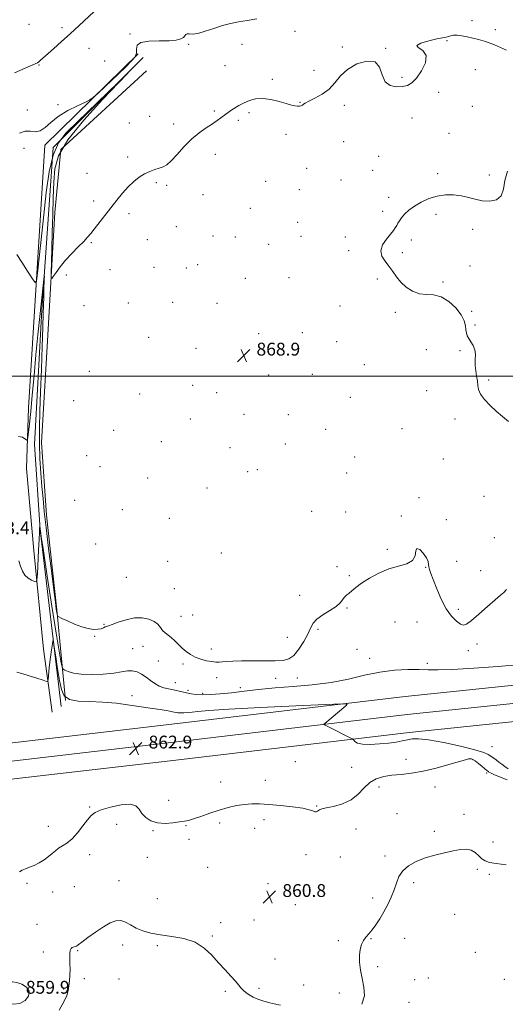
# Model space of a CAD drawing. Extents: x 2082300 to 2085200, y 309800 to 312700.
# Drawn here: x 2083574 to 2083877, y 310108 to 310722 of the extents above; entities that cross this region are included whole.
import ezdxf

# ---------------------------------------------------------------- set-up
doc = ezdxf.new("R2010")
doc.units = 0
doc.header["$MEASUREMENT"] = 0
for name, color, linetype, lineweight in [('BREAKLINE DTM HARD', 7, 'Continuous', 0), ('CONTOUR INDEX', 41, 'Continuous', 13), ('CONTOUR INDEX DEPRESSION', 41, 'Continuous', 13), ('CONTOUR INTERMEDIATE', 44, 'Continuous', 0), ('GRID LINE', 7, 'Continuous', 0), ('SPOT ELEVATION', 7, 'Continuous', 0), ('SPOT ELEVATION DTM', 2, 'Continuous', 13)]:
    doc.layers.add(name, color=color, linetype=linetype, lineweight=lineweight)
doc.styles.add('Style-WORKING', font='WORKING.shx')

# ---------------------------------------------------------------- blocks, each defined once
blk = doc.blocks.new('SPOT')
at = {"layer": 'SPOT ELEVATION'}
for p, q in [((-3.91, -3.91), (3.82, 3.81)), ((-1.65, 3.77), (1.72, -3.93))]:
    blk.add_line(p, q, dxfattribs=at)

msp = doc.modelspace()

# ---------------------------------------------------------------- linework, layer by layer
at = {"layer": 'BREAKLINE DTM HARD'}
for points in [[(2083648.25, 310701.2, 872.26), (2083590.14, 310644.21, 871.74), (2083579.81, 310480.27, 868.47), (2083578.52, 310442.43, 867.61), (2083583.1, 310391.17, 866.7), (2083589.23, 310329.66, 864.53), (2083594.63, 310290.23, 863.51)], [(2083600.16, 310293.76, 862.8), (2083587.08, 310404.17, 865.95), (2083583.68, 310457.39, 866.86), (2083588.26, 310541.34, 867.61), (2083595.26, 310642.62, 869.42), (2083651.39, 310698.83, 870.09)], [(2083602.93, 310297.69, 864.81), (2083597.58, 310354.08, 868.24), (2083591.05, 310413.22, 868.67), (2083588.02, 310458.56, 868.91), (2083591.75, 310522.01, 869.38), (2083596.32, 310602.02, 870.68), (2083599.98, 310641.43, 871.39), (2083653.34, 310690.54, 871.63)], [(2082500, 310131.697, 880.708), (2082524.57, 310133.13, 880.37), (2082565.04, 310136.52, 878.71), (2082644.76, 310148.85, 876.27), (2082716.5, 310159.27, 872.6), (2082786.3, 310170.5, 868.51), (2082855.43, 310180.57, 865.75), (2082930.75, 310191, 863.93), (2083015.47, 310203.35, 863.18), (2083114.16, 310218.06, 862.71), (2083214.09, 310230.81, 863.1), (2083302.51, 310241.2, 863.38), (2083405.84, 310252.73, 863.74), (2083546.58, 310268.48, 862.83), (2083665.63, 310282.32, 862.67), (2083814.74, 310300.03, 864.41), (2083932.69, 310312.31, 864.72), (2084076.19, 310328.05, 864.52), (2084224.88, 310344.18, 862.79)], [(2082500, 310120.431, 880.916), (2082525.37, 310121.91, 880.57), (2082566.37, 310125.34, 878.91), (2082646.43, 310137.72, 876.47), (2082718.2, 310148.15, 872.8), (2082788, 310159.38, 868.71), (2082857.01, 310169.43, 865.95), (2082932.33, 310179.86, 864.13), (2083017.11, 310192.22, 863.38), (2083115.7, 310206.92, 862.91), (2083215.46, 310219.64, 863.3), (2083303.79, 310230.02, 863.58), (2083407.09, 310241.55, 863.94), (2083547.86, 310257.3, 863.03), (2083666.94, 310271.15, 862.87), (2083815.99, 310288.85, 864.61), (2083933.89, 310301.12, 864.92), (2084077.41, 310316.87, 864.72), (2084226.06, 310332.99, 862.99)], [(2082500, 310109.164, 880.724), (2082526.17, 310110.69, 880.37), (2082567.7, 310114.16, 878.71), (2082648.1, 310126.59, 876.27), (2082719.9, 310137.03, 872.6), (2082789.7, 310148.26, 868.51), (2082858.59, 310158.29, 865.75), (2082933.91, 310168.72, 863.93), (2083018.75, 310181.09, 863.18), (2083117.24, 310195.78, 862.71), (2083216.83, 310208.47, 863.1), (2083305.07, 310218.84, 863.38), (2083408.34, 310230.37, 863.74), (2083549.14, 310246.12, 862.83), (2083668.25, 310259.98, 862.67), (2083817.24, 310277.67, 864.41), (2083935.09, 310289.93, 864.72), (2084078.63, 310305.69, 864.52), (2084227.24, 310321.8, 862.79)]]:
    msp.add_polyline3d(points, dxfattribs=at)
at = {"layer": 'CONTOUR INDEX', "flags": 128}
for points, elevation in [([(2083572.684, 310575.85), (2083575.774, 310571.033), (2083579.311, 310565.446), (2083582.286, 310560.723), (2083583.974, 310558.357), (2083584.788, 310559.282), (2083585.427, 310564.292), (2083589.336, 310600.579), (2083590.934, 310614.644), (2083592.804, 310627.447), (2083595.225, 310637.921), (2083598.541, 310645.518), (2083603.362, 310651.78), (2083610.36, 310658.772), (2083641.694, 310689.165), (2083641.286, 310688.633), (2083635.983, 310683.111), (2083626.072, 310672.712), (2083614.378, 310659.818), (2083604.366, 310647.382), (2083598.634, 310637.566), (2083596.319, 310629.393), (2083595.696, 310621.096), (2083595.332, 310611.35), (2083594.967, 310600.601), (2083594.636, 310589.736), (2083594.367, 310579.627), (2083594.165, 310571.085), (2083594.03, 310564.904), (2083594.009, 310561.645), (2083594.326, 310560.929), (2083595.257, 310562.143), (2083597.015, 310564.714), (2083599.595, 310568.231), (2083602.931, 310572.324), (2083606.866, 310576.615), (2083610.858, 310580.688), (2083614.274, 310584.119), (2083616.705, 310586.684), (2083618.653, 310588.962), (2083620.85, 310591.731), (2083634.934, 310609.784), (2083638.516, 310614.175), (2083642.02, 310618.081), (2083645.482, 310621.39), (2083648.904, 310624.088), (2083652.279, 310626.191), (2083655.575, 310627.734), (2083658.665, 310628.858), (2083661.396, 310629.726), (2083663.724, 310630.575), (2083666.039, 310631.937), (2083668.839, 310634.418), (2083672.488, 310638.373), (2083676.808, 310643.157), (2083681.488, 310647.872), (2083686.213, 310651.801), (2083690.667, 310654.943), (2083694.53, 310657.473), (2083697.566, 310659.546), (2083699.866, 310661.223), (2083702.984, 310663.58), (2083704.335, 310664.548), (2083706.017, 310665.7), (2083708.301, 310667.208), (2083711.106, 310668.927), (2083714.263, 310670.633), (2083717.665, 310672.097), (2083721.465, 310673.067), (2083725.878, 310673.284), (2083730.957, 310672.612), (2083736.108, 310671.404), (2083740.574, 310670.133), (2083743.79, 310669.188), (2083745.974, 310668.617), (2083747.535, 310668.382), (2083748.811, 310668.438), (2083749.858, 310668.71), (2083750.656, 310669.117), (2083751.308, 310669.622), (2083752.388, 310670.377), (2083754.588, 310671.582), (2083758.323, 310673.408), (2083762.89, 310675.926), (2083767.307, 310679.183), (2083770.926, 310683.134), (2083774.419, 310687.386), (2083778.795, 310691.459), (2083784.636, 310694.807), (2083790.847, 310696.635), (2083795.907, 310696.084), (2083798.79, 310692.744), (2083800.429, 310688.006), (2083802.25, 310683.709), (2083805.302, 310681.278), (2083809.14, 310680.484), (2083812.938, 310680.68), (2083816.092, 310681.414), (2083818.866, 310682.997), (2083821.742, 310685.934), (2083824.906, 310690.438), (2083827.371, 310695.572), (2083827.853, 310700.108), (2083825.712, 310703.135), (2083822.87, 310705.013), (2083821.891, 310706.417), (2083824.554, 310707.87), (2083829.492, 310709.286), (2083834.551, 310710.425), (2083838.051, 310711.126), (2083840.206, 310711.537), (2083841.703, 310711.886), (2083843.153, 310712.324), (2083844.873, 310712.698), (2083847.107, 310712.778), (2083850.007, 310712.407), (2083853.372, 310711.713), (2083856.91, 310710.9), (2083860.509, 310710.053), (2083864.762, 310708.802), (2083870.437, 310706.659), (2083877.905, 310703.38)], 870), ([(2083787.699, 310107.993), (2083789.347, 310113.211), (2083789.013, 310118.682), (2083787.855, 310124.157), (2083786.852, 310129.404), (2083786.259, 310134.26), (2083786.152, 310138.583), (2083786.577, 310142.262), (2083787.46, 310145.326), (2083788.698, 310147.836), (2083790.209, 310149.919), (2083791.989, 310151.958), (2083794.055, 310154.401), (2083796.398, 310157.585), (2083798.906, 310161.413), (2083801.444, 310165.68), (2083803.872, 310170.19), (2083806.056, 310174.79), (2083807.859, 310179.341), (2083809.279, 310183.703), (2083810.838, 310187.757), (2083813.192, 310191.385), (2083816.836, 310194.499), (2083821.613, 310197.122), (2083827.205, 310199.308), (2083833.258, 310201.108), (2083839.279, 310202.567), (2083844.737, 310203.726), (2083849.229, 310204.572), (2083852.853, 310204.861), (2083855.835, 310204.29), (2083858.379, 310202.718), (2083860.605, 310200.642), (2083862.615, 310198.72), (2083864.628, 310197.437), (2083867.337, 310196.591), (2083871.552, 310195.808), (2083877.716, 310195.068)], 860), ([(2083598.943, 310104.341), (2083601.967, 310109.455), (2083603.785, 310113.432), (2083604.628, 310116.64), (2083605.008, 310119.602), (2083605.335, 310122.75), (2083605.616, 310126.138), (2083605.755, 310129.726), (2083605.702, 310133.416), (2083605.591, 310136.872), (2083605.599, 310139.699), (2083605.864, 310141.61), (2083606.36, 310142.747), (2083607.019, 310143.363), (2083607.77, 310143.684), (2083609.178, 310143.994), (2083609.772, 310144.273), (2083610.855, 310145.061), (2083613.108, 310146.779), (2083616.947, 310149.65), (2083621.73, 310153.101), (2083626.55, 310156.361), (2083630.691, 310158.772), (2083634.212, 310160.118), (2083637.362, 310160.294), (2083640.39, 310159.302), (2083643.539, 310157.563), (2083647.049, 310155.603), (2083651.161, 310153.86), (2083656.107, 310152.414), (2083662.119, 310151.256), (2083669.238, 310150.277), (2083676.74, 310148.968), (2083683.71, 310146.72), (2083689.46, 310143.132), (2083694.213, 310138.644), (2083698.419, 310133.905), (2083702.402, 310129.481), (2083705.986, 310125.617), (2083708.868, 310122.479), (2083710.875, 310120.149), (2083712.338, 310118.386), (2083713.716, 310116.868), (2083715.394, 310115.341), (2083717.462, 310113.828), (2083719.939, 310112.42), (2083722.821, 310111.189), (2083726.029, 310110.121), (2083729.465, 310109.183), (2083733.088, 310108.325), (2083737.081, 310107.438)], 860)]:
    msp.add_lwpolyline(points, dxfattribs=dict(at, elevation=elevation))
at = {"layer": 'CONTOUR INDEX DEPRESSION', "elevation": 860, "flags": 128}
msp.add_lwpolyline([(2083566.153, 310121.596), (2083567.753, 310122.016), (2083569.836, 310122.1), (2083572.51, 310121.654), (2083575.705, 310120.521), (2083578.612, 310118.692), (2083580.241, 310116.196), (2083579.855, 310113.188), (2083577.735, 310110.338), (2083574.418, 310108.442), (2083570.474, 310108.08), (2083566.605, 310108.963), (2083563.55, 310110.586), (2083561.85, 310112.491), (2083561.27, 310114.415), (2083561.379, 310116.145), (2083561.805, 310117.52), (2083562.419, 310118.6), (2083563.151, 310119.496), (2083563.96, 310120.298), (2083564.925, 310121.006), (2083566.153, 310121.596)], dxfattribs=at)
at = {"layer": 'CONTOUR INTERMEDIATE', "flags": 128}
for points, elevation in [([(2083571.098, 310689.306), (2083581.146, 310693.568), (2083583.954, 310694.804), (2083585.382, 310695.538), (2083586.216, 310696.135), (2083587.185, 310696.959), (2083595.423, 310704.273), (2083600.418, 310708.732), (2083605.934, 310713.716), (2083611.484, 310718.811), (2083620.652, 310727.283)], 874), ([(2083574.291, 310651.704), (2083577.755, 310652.877), (2083580.994, 310652.842), (2083584.09, 310652.52), (2083587.107, 310653.006), (2083590.186, 310655.092), (2083593.781, 310658.37), (2083598.424, 310662.126), (2083604.328, 310665.718), (2083610.427, 310668.777), (2083615.338, 310671), (2083618.202, 310672.343), (2083620.247, 310673.784), (2083623.229, 310676.56), (2083640.236, 310692.828), (2083644.15, 310696.663), (2083646.332, 310699.309), (2083647.159, 310701.582), (2083647.179, 310704.075), (2083647.625, 310706.475), (2083649.898, 310708.247), (2083654.875, 310709.035), (2083661.324, 310709.194), (2083667.488, 310709.263), (2083671.97, 310709.667), (2083674.835, 310710.396), (2083676.51, 310711.327), (2083677.424, 310712.322), (2083678.022, 310713.163), (2083678.75, 310713.613), (2083680.027, 310713.571), (2083682.167, 310713.472), (2083685.455, 310713.884), (2083690.016, 310715.19), (2083695.337, 310717.021), (2083700.744, 310718.821), (2083705.764, 310720.165), (2083710.715, 310721.157), (2083716.116, 310722.033), (2083722.224, 310722.971)], 872), ([(2083879.213, 310471.695), (2083875.429, 310474.817), (2083871.482, 310478.192), (2083867.618, 310481.775), (2083864.234, 310485.353), (2083861.767, 310488.673), (2083860.488, 310491.57), (2083860, 310494.245), (2083859.742, 310496.992), (2083859.289, 310500.033), (2083858.768, 310503.316), (2083858.44, 310506.721), (2083858.453, 310510.126), (2083858.495, 310513.407), (2083858.134, 310516.439), (2083857.09, 310519.123), (2083855.67, 310521.46), (2083854.328, 310523.478), (2083853.417, 310525.244), (2083852.886, 310526.985), (2083852.581, 310528.969), (2083852.28, 310531.431), (2083851.476, 310534.486), (2083849.596, 310538.217), (2083846.261, 310542.532), (2083841.896, 310546.641), (2083837.121, 310549.582), (2083832.448, 310550.746), (2083827.944, 310550.954), (2083823.562, 310551.383), (2083819.305, 310552.945), (2083815.361, 310555.491), (2083811.965, 310558.607), (2083809.249, 310561.926), (2083806.929, 310565.286), (2083804.62, 310568.572), (2083802.14, 310571.719), (2083800.137, 310574.87), (2083799.463, 310578.216), (2083800.658, 310581.844), (2083803.014, 310585.424), (2083805.513, 310588.52), (2083807.348, 310590.822), (2083808.567, 310592.524), (2083809.431, 310593.946), (2083810.2, 310595.375), (2083811.121, 310596.967), (2083812.44, 310598.84), (2083814.373, 310601.071), (2083817.014, 310603.55), (2083820.43, 310606.122), (2083824.634, 310608.614), (2083829.429, 310610.775), (2083834.568, 310612.336), (2083839.81, 310613.094), (2083844.943, 310613.113), (2083849.763, 310612.523), (2083854.153, 310611.496), (2083858.357, 310610.361), (2083862.708, 310609.487), (2083867.341, 310609.259), (2083871.603, 310610.123), (2083874.645, 310612.538), (2083876.007, 310616.755), (2083876.797, 310622.174), (2083878.514, 310627.988)], 868), ([(2083573.72, 310462.428), (2083576.031, 310461.82), (2083578.719, 310459.987), (2083579.146, 310460.32), (2083579.411, 310461.923), (2083579.817, 310465.109), (2083580.421, 310470.297), (2083581.215, 310477.933), (2083582.187, 310488.213), (2083583.301, 310500.324), (2083584.515, 310513.204), (2083585.774, 310525.828), (2083586.972, 310537.319), (2083589.7, 310562.478), (2083589.736, 310562.391), (2083589.688, 310560.81), (2083589.454, 310553.772), (2083589.322, 310549.406), (2083589.044, 310539.183), (2083588.788, 310530.666), (2083588.394, 310518.496), (2083587.911, 310504.285), (2083587.408, 310490.269), (2083586.962, 310478.176), (2083586.68, 310467.709), (2083586.671, 310458.059), (2083587.004, 310448.617), (2083587.577, 310439.549), (2083588.242, 310431.219), (2083588.91, 310423.661), (2083589.716, 310415.611), (2083590.848, 310405.477), (2083592.406, 310392.407), (2083594.116, 310378.506), (2083595.614, 310366.621), (2083596.622, 310358.894), (2083597.21, 310354.653), (2083597.535, 310352.523), (2083597.911, 310350.348), (2083598.042, 310350.151), (2083598.756, 310349.765), (2083600.664, 310348.863), (2083604.136, 310347.254), (2083608.574, 310345.322), (2083613.135, 310343.591), (2083617.126, 310342.481), (2083620.433, 310341.989), (2083623.089, 310342.01), (2083625.138, 310342.415), (2083626.657, 310342.989), (2083627.733, 310343.495), (2083628.559, 310343.795), (2083629.747, 310344.161), (2083632.013, 310344.964), (2083635.833, 310346.405), (2083640.711, 310348.002), (2083645.91, 310349.103), (2083650.773, 310349.207), (2083654.972, 310348.413), (2083658.26, 310346.973), (2083660.513, 310345.139), (2083662.086, 310343.175), (2083663.456, 310341.346), (2083665.016, 310339.825), (2083668.837, 310336.83), (2083671.035, 310334.861), (2083675.748, 310330.331), (2083678.188, 310328.151), (2083680.826, 310326.196), (2083683.854, 310324.553), (2083687.35, 310323.289), (2083690.936, 310322.395), (2083694.122, 310321.842), (2083696.581, 310321.591), (2083698.643, 310321.573), (2083700.797, 310321.707), (2083703.531, 310321.916), (2083707.31, 310322.13), (2083712.591, 310322.282), (2083719.526, 310322.327), (2083727.04, 310322.323), (2083733.747, 310322.35), (2083738.635, 310322.578), (2083742.185, 310323.518), (2083745.248, 310325.77), (2083748.456, 310329.662), (2083751.554, 310334.44), (2083754.064, 310339.08), (2083755.745, 310342.798), (2083757.299, 310345.769), (2083759.665, 310348.408), (2083763.435, 310351.044), (2083767.826, 310353.663), (2083771.713, 310356.163), (2083774.247, 310358.439), (2083775.693, 310360.364), (2083776.593, 310361.807), (2083777.423, 310362.729), (2083778.394, 310363.463), (2083779.65, 310364.433), (2083781.367, 310365.983), (2083783.859, 310368.143), (2083787.474, 310370.859), (2083792.409, 310374.002), (2083798.271, 310377.126), (2083804.515, 310379.706), (2083815.744, 310382.914), (2083819.319, 310384.929), (2083820.903, 310387.93), (2083821.407, 310390.911), (2083822.069, 310392.506), (2083823.779, 310391.769), (2083826.034, 310389.433), (2083827.984, 310386.653), (2083828.999, 310384.35), (2083829.338, 310382.52), (2083829.481, 310380.928), (2083829.856, 310379.255), (2083830.695, 310376.86), (2083832.177, 310373.024), (2083834.41, 310367.36), (2083837.223, 310360.838), (2083840.375, 310354.762), (2083843.612, 310350.179), (2083846.638, 310347.107), (2083849.144, 310345.303), (2083851.031, 310344.617), (2083853.024, 310345.269), (2083856.056, 310347.567), (2083860.696, 310351.561), (2083866.046, 310356.271), (2083870.84, 310360.456), (2083874.137, 310363.221), (2083876.272, 310365.046), (2083877.905, 310366.758)], 868), ([(2083573.797, 310384.718), (2083574.958, 310381.434), (2083576.08, 310378.395), (2083577.55, 310375.841), (2083579.597, 310373.954), (2083581.815, 310372.678), (2083583.639, 310371.898), (2083584.662, 310371.694), (2083585.11, 310372.928), (2083585.367, 310376.657), (2083586.161, 310391.363), (2083586.526, 310398.311), (2083586.732, 310402.496), (2083586.812, 310404.452), (2083586.891, 310406.99), (2083586.906, 310406.947), (2083587.136, 310404.586), (2083587.269, 310403.542), (2083587.808, 310399.922), (2083589.172, 310390.981), (2083591.584, 310375.263), (2083594.494, 310356.46), (2083597.159, 310339.55), (2083598.998, 310328.374), (2083600.088, 310322.224), (2083600.669, 310319.252), (2083601.009, 310317.82), (2083601.497, 310317.122), (2083602.552, 310316.56), (2083604.573, 310315.693), (2083607.881, 310314.712), (2083612.777, 310313.966), (2083619.301, 310313.726), (2083626.451, 310313.962), (2083632.964, 310314.565), (2083637.892, 310315.377), (2083641.555, 310316.046), (2083644.587, 310316.169), (2083647.509, 310315.453), (2083650.389, 310314.042), (2083653.184, 310312.191), (2083655.873, 310310.155), (2083658.539, 310308.196), (2083661.29, 310306.579), (2083664.196, 310305.487), (2083667.175, 310304.774), (2083670.109, 310304.215), (2083672.912, 310303.626), (2083678.367, 310302.376), (2083681.227, 310301.801), (2083684.492, 310301.361), (2083688.478, 310301.154), (2083693.443, 310301.258), (2083699.418, 310301.679), (2083706.379, 310302.403), (2083714.325, 310303.388), (2083723.345, 310304.489), (2083733.553, 310305.529), (2083744.915, 310306.423), (2083756.81, 310307.425), (2083768.47, 310308.88), (2083779.298, 310310.978), (2083789.368, 310313.303), (2083798.925, 310315.286), (2083808.086, 310316.488), (2083816.444, 310316.997), (2083823.466, 310317.028), (2083829.1, 310316.816), (2083835.234, 310316.66), (2083844.241, 310316.877), (2083857.542, 310317.682), (2083872.756, 310318.875), (2083886.55, 310320.157)], 866), ([(2083572.495, 310315.368), (2083575.749, 310314.437), (2083580.22, 310313.056), (2083585.015, 310311.5), (2083588.942, 310310.2), (2083591.122, 310309.535), (2083591.948, 310309.679), (2083592.126, 310310.754), (2083592.256, 310312.851), (2083592.503, 310315.936), (2083592.921, 310319.94), (2083593.53, 310324.654), (2083594.195, 310329.301), (2083594.744, 310332.961), (2083595.076, 310334.796), (2083595.379, 310334.295), (2083595.913, 310331.028), (2083596.853, 310324.926), (2083598.039, 310317.352), (2083599.226, 310310.032), (2083600.355, 310304.369), (2083602.114, 310300.487), (2083605.372, 310298.19), (2083610.751, 310297.202), (2083617.857, 310296.918), (2083626.047, 310296.653), (2083634.679, 310295.888), (2083643.125, 310294.766), (2083657.073, 310292.63), (2083662.004, 310291.886), (2083665.608, 310291.325), (2083668.002, 310290.907), (2083669.56, 310290.59), (2083670.717, 310290.331), (2083671.859, 310290.101), (2083673.164, 310289.925), (2083674.756, 310289.842), (2083676.738, 310289.884), (2083679.125, 310290.052), (2083681.905, 310290.341), (2083685.525, 310290.756), (2083692.252, 310291.342), (2083704.808, 310292.157), (2083724.448, 310293.207), (2083746.544, 310294.293), (2083765.001, 310295.169), (2083775.21, 310295.597), (2083778.526, 310295.384), (2083777.789, 310294.347), (2083764.566, 310283.337), (2083764.066, 310282.808), (2083764.434, 310282.339), (2083765.985, 310281.526), (2083781.315, 310273.907), (2083781.91, 310273.597), (2083782.254, 310273.318), (2083782.645, 310272.83), (2083783.417, 310271.992), (2083785.074, 310271.057), (2083788.16, 310270.376), (2083792.956, 310270.211), (2083798.69, 310270.48), (2083804.328, 310271.014), (2083809.05, 310271.662), (2083812.885, 310272.356), (2083816.076, 310273.046), (2083819.055, 310273.628), (2083823.014, 310273.772), (2083829.335, 310273.096), (2083838.729, 310271.383), (2083849.23, 310269.102), (2083858.201, 310266.887), (2083863.69, 310265.226), (2083866.49, 310263.995), (2083868.079, 310262.922), (2083871.41, 310260.534), (2083873.19, 310259.197), (2083874.944, 310257.786), (2083876.801, 310256.343), (2083878.941, 310254.913)], 864), ([(2083574.304, 310190.665), (2083575.973, 310191.792), (2083578.024, 310192.648), (2083580.476, 310193.486), (2083583.305, 310194.606), (2083586.433, 310196.213), (2083589.572, 310198.152), (2083592.38, 310200.175), (2083594.636, 310202.075), (2083596.593, 310203.806), (2083598.625, 310205.365), (2083601.036, 310206.833), (2083603.854, 310208.639), (2083607.035, 310211.298), (2083610.476, 310215.088), (2083613.83, 310219.341), (2083616.69, 310223.151), (2083618.904, 310225.856), (2083621.353, 310227.751), (2083625.174, 310229.376), (2083631.027, 310231.077), (2083637.663, 310232.424), (2083643.355, 310232.798), (2083646.861, 310231.773), (2083648.878, 310229.709), (2083650.588, 310227.162), (2083652.972, 310224.653), (2083656.21, 310222.567), (2083660.284, 310221.25), (2083665.051, 310220.919), (2083669.884, 310221.253), (2083674.031, 310221.796), (2083677.038, 310222.227), (2083679.631, 310222.747), (2083682.832, 310223.691), (2083687.383, 310225.273), (2083692.911, 310227.227), (2083698.762, 310229.168), (2083704.386, 310230.772), (2083709.642, 310231.966), (2083714.492, 310232.739), (2083719.027, 310233.093), (2083723.854, 310233.072), (2083729.708, 310232.732), (2083736.958, 310232.131), (2083744.494, 310231.337), (2083750.836, 310230.419), (2083754.89, 310229.467), (2083757.106, 310228.655), (2083758.317, 310228.181), (2083759.224, 310228.174), (2083759.99, 310228.5), (2083760.647, 310228.957), (2083761.345, 310229.399), (2083762.702, 310229.887), (2083765.454, 310230.536), (2083770.025, 310231.498), (2083775.578, 310233.058), (2083780.962, 310235.537), (2083785.325, 310239.059), (2083788.999, 310242.966), (2083792.614, 310246.402), (2083796.69, 310248.718), (2083801.318, 310250.089), (2083806.479, 310250.896), (2083812.188, 310251.511), (2083818.606, 310252.275), (2083825.927, 310253.522), (2083834.094, 310255.433), (2083842.035, 310257.599), (2083852.319, 310260.585), (2083854.273, 310261.094), (2083855.221, 310261.233), (2083855.985, 310261.174), (2083856.948, 310260.781), (2083858.381, 310259.839), (2083860.42, 310258.255), (2083862.662, 310256.415), (2083865.735, 310253.862), (2083866.599, 310253.182), (2083866.923, 310252.957), (2083867.831, 310252.479), (2083869.917, 310251.508), (2083873.569, 310249.929), (2083878.349, 310248.139)], 862)]:
    msp.add_lwpolyline(points, dxfattribs=dict(at, elevation=elevation))
at = {"layer": 'GRID LINE', "flags": 128}
msp.add_lwpolyline([(2082500, 310500), (2085000, 310500)], dxfattribs=at)
at = {"layer": 'SPOT ELEVATION DTM'}
for p in [(2083580.23, 310719.64, 875.4), (2083856.34, 310721.93, 870.4), (2083600.68, 310717.49, 874.4), (2083643.06, 310713.5, 872.6), (2083745.97, 310715.14, 871.3), (2083870.9, 310716.21, 870.3), (2083679.72, 310706.96, 871.8), (2083712.97, 310707, 871.1), (2083840.79, 310709.38, 869.8), (2083617.57, 310704.57, 873.1), (2083775.51, 310705.43, 870.5), (2083802.48, 310704.48, 870.1), (2083627.34, 310696.56, 872.8), (2083586.33, 310694.09, 873.9), (2083702.44, 310693.83, 871.4), (2083757.77, 310690.89, 871.3), (2083858.39, 310691.26, 869.3), (2083731.98, 310685.14, 870.4), (2083812.65, 310686.51, 870.5), (2083835.66, 310677.1, 869.1), (2083749.1, 310670.78, 870.1), (2083579.03, 310666.15, 872.7), (2083598.33, 310669.5, 872.1), (2083695.75, 310665.49, 870.3), (2083717.29, 310664.46, 869.6), (2083776.78, 310669.09, 869.1), (2083856.58, 310668.47, 868.4), (2083642.7, 310657.93, 871.2), (2083655.5, 310662.1, 870.7), (2083710.77, 310659.73, 869.6), (2083818.97, 310661.11, 868.5), (2083670.27, 310657.45, 870.6), (2083841.99, 310651.45, 868.4), (2083740.38, 310650.86, 869.4), (2083776.45, 310646.4, 868.7), (2083576.96, 310642.15, 871.2), (2083641.71, 310636.66, 870.3), (2083696.28, 310638.48, 869.2), (2083798.13, 310637.2, 868.9), (2083753.25, 310629.59, 868.8), (2083794.39, 310628.49, 868.1), (2083616.42, 310626.54, 870.8), (2083727.71, 310621.53, 868.7), (2083774.63, 310622.45, 868.3), (2083835, 310626.34, 868.1), (2083867.23, 310625.54, 868.1), (2083659.46, 310620.67, 869.8), (2083665.91, 310619.02, 869.7), (2083748.81, 310616.39, 868.7), (2083620.53, 310609.35, 870.3), (2083688.69, 310613.2, 868.9), (2083804.49, 310611.49, 868.1), (2083718.11, 310604.63, 868.7), (2083800.68, 310602.79, 868.1), (2083642.43, 310601.37, 869.7), (2083833.85, 310600.94, 867.9), (2083672.13, 310593.29, 869.1), (2083747.74, 310595.91, 868.5), (2083856.75, 310591.54, 867.9), (2083654.04, 310585.22, 869.1), (2083694.91, 310587.38, 868.7), (2083708.76, 310586.82, 868.2), (2083749.84, 310587.23, 868.4), (2083777.31, 310586.85, 868.1), (2083818.46, 310584.98, 867.9), (2083619, 310583.32, 869.9), (2083729.63, 310582.31, 868.5), (2083779.4, 310578.26, 868.1), (2083812.98, 310577.01, 867.9), (2083630.76, 310566.5, 869.4), (2083658.17, 310567.99, 868.8), (2083678.37, 310567.49, 868.6), (2083685.42, 310569.65, 868.7), (2083855.09, 310568.71, 867.9), (2083603.53, 310563.19, 869.8), (2083714.98, 310561.01, 868.6), (2083742.29, 310561.36, 868.5), (2083797.39, 310560.7, 868.1), (2083838.29, 310558.83, 867.9), (2083614.39, 310544.04, 869.3), (2083642.01, 310545.68, 869.1), (2083669.69, 310546.09, 868.8), (2083697.39, 310545.44, 868.6), (2083774.13, 310543.83, 868.3), (2083808.6, 310539.74, 868.1), (2083856.11, 310540.51, 867.9), (2083858.23, 310531.93, 867.9), (2083654.75, 310524.2, 868.8), (2083723.28, 310526.59, 868.3), (2083750.59, 310527.1, 868.7), (2083684.22, 310517.42, 868.5), (2083772.02, 310521.45, 868.6), (2083827.87, 310516.49, 868.6), (2083848.83, 310515.9, 868.1), (2083789.19, 310507.17, 868.9), (2083617.83, 310503.04, 868.3), (2083729.5, 310500.7, 869.6), (2083756.86, 310501.14, 869.5), (2083682.18, 310494.19, 869.5), (2083866.68, 310497.54, 867.9), (2083649.27, 310488.91, 868.9), (2083697.12, 310489.69, 869.9), (2083780.46, 310486.86, 869.3), (2083828.04, 310490.98, 868.5), (2083608.07, 310484.64, 869.5), (2083680.81, 310473.27, 869.6), (2083714.13, 310476.13, 869.9), (2083741.8, 310475.88, 869.5), (2083845.85, 310473.25, 868.2), (2083812.71, 310467.28, 868.7), (2083632.99, 310466.27, 868.9), (2083765.18, 310466.83, 869.3), (2083662.77, 310459.16, 869.3), (2083705.42, 310455.31, 869.9), (2083739.9, 310457.61, 869.5), (2083616.22, 310450.37, 868.1), (2083783.27, 310449.56, 868.6), (2083624.38, 310443.61, 868.5), (2083838.51, 310448.21, 868.3), (2083654.21, 310436.42, 869.3), (2083716.44, 310440.49, 869.1), (2083722.46, 310441.73, 869.1), (2083778.23, 310439.51, 869.9), (2083691.12, 310430.22, 869.5), (2083823.29, 310424.16, 868.7), (2083863.87, 310424.99, 868.4), (2083608.58, 310422.46, 868.8), (2083638.31, 310416.74, 869.3), (2083756.45, 310415.59, 868.5), (2083777.68, 310415.27, 868.7), (2083812.37, 310412.64, 868.1), (2083667.76, 310411.31, 869.1), (2083840.41, 310410.38, 868.5), (2083621.69, 310395.25, 869.6), (2083870.24, 310399.19, 868.5), (2083700.12, 310389.59, 868.78), (2083803.66, 310392.02, 868.4), (2083666.63, 310384.54, 869.5), (2083772.14, 310381.12, 868.5), (2083846.76, 310384.49, 869.2), (2083779.95, 310375.55, 868.3), (2083827.58, 310380.63, 867.9), (2083861.82, 310378.6, 869.5), (2083640.86, 310374.53, 869.1), (2083670.77, 310367.29, 869.1), (2083748.84, 310363.22, 869.2), (2083682.14, 310351.02, 868.9), (2083778.38, 310355.37, 867.8), (2083847.76, 310354.47, 868.5), (2083626.89, 310345.12, 868.1), (2083674.91, 310350.06, 868.9), (2083808.32, 310346.49, 866.7), (2083822.16, 310346.53, 866.8), (2083760.46, 310342.06, 867.5), (2083621.14, 310337.68, 867.9), (2083741.26, 310337.11, 869.5), (2083859.5, 310332.83, 867.4), (2083644.78, 310329.97, 866.8), (2083651.18, 310331.43, 867.1), (2083693.87, 310329.64, 868.7), (2083784.62, 310329.62, 866.8), (2083854.06, 310328.77, 867.3), (2083660.8, 310322.21, 866.9), (2083676.14, 310320.38, 867.56), (2083792.54, 310323.97, 866.7), (2083828.45, 310320.7, 866.3), (2083671.32, 310308.82, 866.68), (2083697.27, 310311.93, 867.2), (2083733.99, 310311.43, 866.92), (2083747.45, 310311.54, 866.8), (2083679.29, 310304, 866.28), (2083688.46, 310301.98, 866.24), (2083712.02, 310305.51, 866.6), (2083644.31, 310300.57, 864.9), (2083868.76, 310268.74, 865.2), (2083746.13, 310259.47, 863.5), (2083815.17, 310260.93, 862.9), (2083856.91, 310260.74, 861.9), (2083781.4, 310255.95, 863.1), (2083865.61, 310252.28, 861.7), (2083699.73, 310246.82, 862.8), (2083727.56, 310247.85, 862.9), (2083798.35, 310243.58, 861.3), (2083833.39, 310243.67, 861.1), (2083667.26, 310235.38, 862.5), (2083618.04, 310231.12, 862.1), (2083759.53, 310231.7, 862.1), (2083726.73, 310223.31, 861.4), (2083809.57, 310226.87, 860.3), (2083851.44, 310226.63, 860.6), (2083592.17, 310219.08, 862.5), (2083634.89, 310220.39, 861.6), (2083657.42, 310216.41, 861.9), (2083677.97, 310219.52, 861.9), (2083699.02, 310221.24, 861.6), (2083720.8, 310217.91, 861.9), (2083784.06, 310217.48, 861.2), (2083832.94, 310215.92, 860.4), (2083680.03, 310210.87, 861.6), (2083869.49, 310209.21, 860.9), (2083618.06, 310201.38, 861.6), (2083654.01, 310199.79, 861.4), (2083752.84, 310201.47, 861.4), (2083774.33, 310200.03, 860.9), (2083802.05, 310200.55, 860.4), (2083691.47, 310193.41, 861.2), (2083859.81, 310192.3, 859.6), (2083636.28, 310185.25, 860.8), (2083867.29, 310189.09, 859.5), (2083579.02, 310183.6, 861.8), (2083608.36, 310181.42, 861.1), (2083729.11, 310183.35, 860.9), (2083819.98, 310183.85, 859.6), (2083594.85, 310178.03, 861.4), (2083660.18, 310173.89, 861.1), (2083794.45, 310174.35, 860.5), (2083746.25, 310170.26, 861.1), (2083720.42, 310160.63, 860.5), (2083845.56, 310164.23, 859.3), (2083585.06, 310157.87, 860.6), (2083699.67, 310158.95, 860.4), (2083694.45, 310150.54, 860.1), (2083772.99, 310147.65, 860.3), (2083793.43, 310148.88, 859.9), (2083814.49, 310149.1, 859.1), (2083638.49, 310144.92, 859.4), (2083660.17, 310144.55, 859.7), (2083589.08, 310140.68, 860.3), (2083610.51, 310141.42, 859.9), (2083733.45, 310136.34, 860.3), (2083858.47, 310140.52, 858.9), (2083797.63, 310131.55, 859.7), (2083614.61, 310124.08, 859.7), (2083636.34, 310123.77, 858.9), (2083820.69, 310123.38, 859.1), (2083829.14, 310124.38, 859.21), (2083876.54, 310123.55, 859.5), (2083601.71, 310117.55, 860.1), (2083723.63, 310117.89, 860.1), (2083751.41, 310120.06, 860.2), (2083702.68, 310116.08, 859.9), (2083773.65, 310115.16, 860.4), (2083817.01, 310109.29, 859.1)]:
    msp.add_point(p, dxfattribs=at)

# ---------------------------------------------------------------- block references
at = {"layer": 'SPOT ELEVATION'}
for p in [(2083714.007, 310512.85, 868.899), (2083646.714, 310267.645, 862.877), (2083730.139, 310175.002, 860.835)]:
    msp.add_blockref('SPOT', p, dxfattribs=at)

# ---------------------------------------------------------------- texts
at = {"layer": 'SPOT ELEVATION', "style": 'Style-WORKING'}
for s, p in [('868.9', (2083722.007, 310512.85, 868.899)), ('873.4', (2083553.314, 310401.309, 873.383)), ('862.9', (2083654.714, 310267.645, 862.877)), ('860.8', (2083738.139, 310175.002, 860.835)), ('859.9', (2083578.203, 310114.623, 859.935))]:
    msp.add_text(s, height=8, dxfattribs=at).set_placement(p)

doc.saveas('drawing.dxf')
